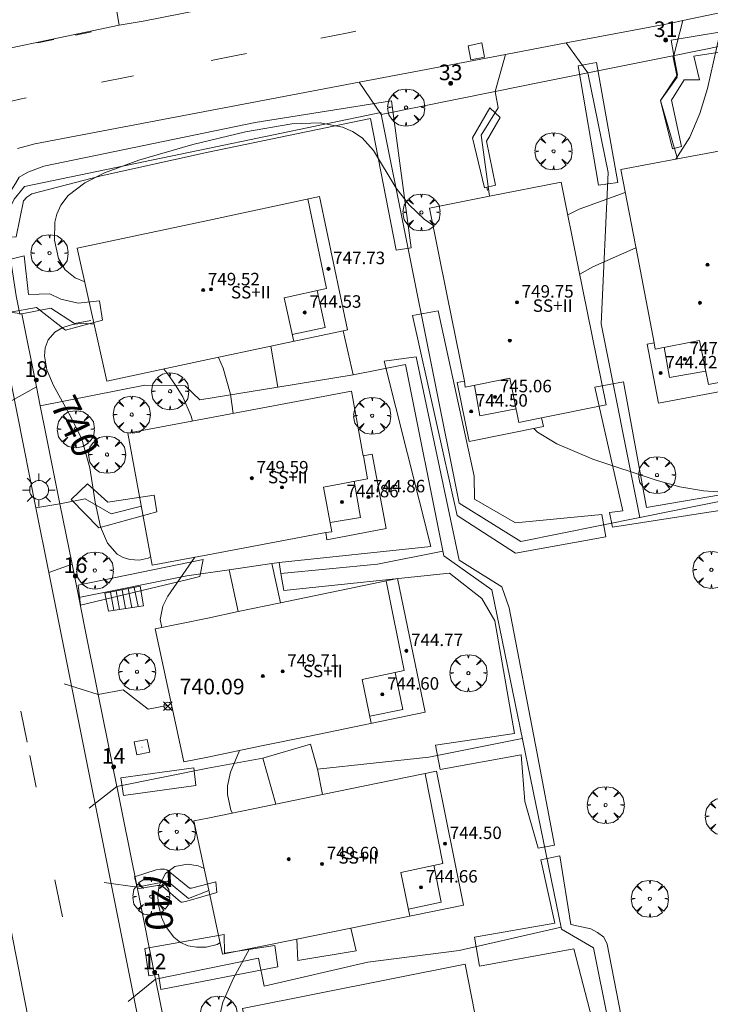
# Model space of a CAD drawing. Units: millimetres. Extents: x 423000 to 424001, y 4487999 to 4488501.
# Drawn here: x 423879 to 423923, y 4488185 to 4488248 of the extents above; entities that cross this region are included whole.
import ezdxf

# ---------------------------------------------------------------- set-up
doc = ezdxf.new("R2010")
doc.units = ezdxf.units.MM
doc.header["$MEASUREMENT"] = 0
doc.linetypes.add('VADO', pattern=[9.01, 2.71, -0.9, 0.9, -0.9, 0.9, -0.9, 0.9, -0.9])
doc.layers.get('0').update_dxf_attribs({"lineweight": 9})
for name, color, linetype, lineweight in [('1', 7, 'Continuous', 9), ('f012003p_num_plantas', 252, 'Continuous', 9), ('f022001p_portal', 7, 'Continuous', 9), ('f022001p_portal_texto', 7, 'Continuous', 9), ('f031026l_pinturavial', 253, 'Continuous', 9), ('f050002l_curvanivel_cgn', 23, 'Continuous', 9), ('f050002l_curvanivel_mae', 213, 'Continuous', 9), ('f050008p_puntocotaterreno', 7, 'Continuous', 9), ('f050009p_puntocotaconstruccionelevada', 211, 'Continuous', 9), ('f061013p_arbol', 91, 'Continuous', 9), ('f070045l_muro_tap', 11, 'MURO2', 9), ('f070045l_puerta', 11, 'Continuous', 9), ('f070047l_seto', 91, 'Continuous', 9), ('f070056l_edificacion_els', 22, 'Continuous', 9), ('f070056l_edificacion_med', 221, 'Continuous', 9), ('f070056s_edificacion_edi', 240, 'Continuous', 9), ('f070058l_elementoconstruido_bordillo', 30, 'Continuous', 9), ('f071028l_acera_escalera', 11, 'Continuous', 9), ('f071045l_vado', 30, 'VADO', 9), ('f081055p_farola', 7, 'Continuous', 9), ('f081065p_registro_cuadrado', 7, 'Continuous', 9), ('f081065s_registro_cuadrado', 7, 'Continuous', 9)]:
    doc.layers.add(name, color=color, linetype=linetype, lineweight=lineweight)
doc.styles.get("Standard").update_dxf_attribs({"font": 'arial.ttf'})
doc.styles.add('Style-s7210005_h', font='txt')
doc.linetypes.add('MURO2', pattern='A,3.1e-05,[1,muro2.shx,S=1,R=0,X=0,Y=0],-3.058844', length=3.058875)

# ---------------------------------------------------------------- blocks, each defined once
blk = doc.blocks.new('punto_cota')
at = {"layer": 'f050008p_puntocotaterreno'}
for points in [[(0, 0), (-0.283, 0.283)], [(0, 0), (-0.283, -0.283)], [(0, 0), (0.283, 0.283)], [(0, 0), (0.283, -0.283)]]:
    blk.add_lwpolyline(points, dxfattribs=at)
blk.add_circle((0, 0), 0.25, dxfattribs=at)
blk = doc.blocks.new('punto_cota_construccion_elevada')
at = {"layer": 'f050009p_puntocotaconstruccionelevada'}
h = blk.add_hatch(color=256, dxfattribs=at)
h.dxf.hatch_style = 1
edge = h.paths.add_edge_path()
edge.add_arc((0, 0), 0.1, 0, 360)
blk.add_circle((0, 0), 0.1, dxfattribs=at)
blk = doc.blocks.new('arbol')
at = {"color": 0, "linetype": 'Continuous', "lineweight": 0, "flags": 128}
for points in [[(0.96, 0.012), (1.2, 0.036), (1.128, 0.468), (0.888, 0.804), (0.528, 0.528), (0.816, 0.876), (0.48, 1.104), (0.048, 1.176), (0.012, 0.96), (-0.048, 1.176), (-0.48, 1.104), (-0.816, 0.876), (-0.504, 0.528), (-0.864, 0.804), (-1.104, 0.468), (-1.188, 0.036), (-0.936, 0.012)], [(-0.936, 0.012), (-1.188, -0.048), (-1.104, -0.48), (-0.864, -0.804), (-0.504, -0.504), (-0.816, -0.876), (-0.48, -1.116)], [(-0.48, -1.116), (-0.048, -1.188), (0.012, -0.936), (0.048, -1.188), (0.48, -1.116), (0.816, -0.876), (0.528, -0.504), (0.888, -0.804), (1.128, -0.48), (1.2, -0.048), (0.96, 0.012)]]:
    blk.add_lwpolyline(points, dxfattribs=at)
at = {"color": 0, "linetype": 'Continuous', "lineweight": 0, "extrusion": (0, 0, -1)}
for start, end in [(180.0229, 7.59464), (7.22334, 180.0229)]:
    blk.add_arc((0, 0), 0.104, start, end, dxfattribs=at)
blk = doc.blocks.new('farola')
at = {"layer": '1'}
for points in [[(-0.75, 0.75, 0), (-0.42, 0.42, 0)], [(0, 1.05, 0), (0, 0.6, 0)], [(0.75, 0.75, 0), (0.43, 0.43, 0)], [(-1.05, 0, 0), (-0.59, 0, 0)], [(0.01, 0.61, 0), (0.09, 0.6, 0), (0.16, 0.58, 0), (0.24, 0.57, 0), (0.3, 0.52, 0), (0.37, 0.49, 0), (0.43, 0.43, 0), (0.48, 0.39, 0), (0.52, 0.31, 0), (0.57, 0.25, 0), (0.6, 0.18, 0), (0.61, 0.1, 0), (0.61, 0.03, 0), (0.61, -0.03, 0), (0.61, -0.11, 0), (0.6, -0.18, 0), (0.57, -0.26, 0), (0.52, -0.32, 0), (0.48, -0.39, 0), (0.43, -0.44, 0), (0.37, -0.5, 0), (0.3, -0.53, 0), (0.24, -0.57, 0), (0.16, -0.59, 0), (0.09, -0.6, 0), (0, -0.62, 0), (-0.06, -0.6, 0), (-0.14, -0.59, 0), (-0.21, -0.57, 0), (-0.27, -0.53, 0), (-0.35, -0.5, 0), (-0.41, -0.44, 0), (-0.45, -0.39, 0), (-0.5, -0.32, 0), (-0.54, -0.26, 0), (-0.57, -0.18, 0), (-0.59, -0.11, 0), (-0.59, -0.03, 0), (-0.59, 0.03, 0), (-0.59, 0.1, 0), (-0.57, 0.18, 0), (-0.54, 0.25, 0), (-0.5, 0.31, 0), (-0.45, 0.39, 0), (-0.41, 0.43, 0), (-0.35, 0.49, 0), (-0.27, 0.52, 0), (-0.21, 0.57, 0), (-0.14, 0.58, 0), (-0.06, 0.6, 0), (0.01, 0.61, 0)], [(1.05, 0, 0), (0.61, 0, 0)], [(-0.75, -0.74, 0), (-0.42, -0.41, 0)], [(0, -1.05, 0), (0, -0.62, 0)], [(0.75, -0.75, 0), (0.43, -0.44, 0)]]:
    blk.add_polyline3d(points, dxfattribs=at)
blk = doc.blocks.new('registro_cuadrado')
at = {"layer": 'f081065p_registro_cuadrado'}
blk.add_lwpolyline([(-0.42, 0.416), (-0.42, -0.424), (0.42, -0.424), (0.42, 0.416)], close=True, dxfattribs=at)
blk.add_polyline3d([(0, 0.003, 0), (0, -0.004, 0), (0, 0.003, 0)], dxfattribs=at)
blk = doc.blocks.new('portal_catastro')
at = {"layer": 'f022001p_portal'}
h = blk.add_hatch(color=256, dxfattribs=at)
h.dxf.hatch_style = 1
edge = h.paths.add_edge_path()
edge.add_arc((0, 0), 0.125, 0, 360)
blk.add_circle((0, 0), 0.125, dxfattribs=at)

msp = doc.modelspace()

# ---------------------------------------------------------------- linework, layer by layer
at = {"layer": 'f031026l_pinturavial'}
for p, q in [((423883.263, 4488247.092, 740.204), (423882.25, 4488246.888, 740.202)), ((423880.855, 4488246.608, 740.195), (423879.8, 4488246.396, 740.185)), ((423879.145, 4488201.599, 740.312), (423878.741, 4488203.595, 740.302)), ((423879.725, 4488198.727, 740.321), (423879.315, 4488200.755, 740.316)), ((423881.419, 4488190.41, 740.238), (423880.927, 4488192.786, 740.281))]:
    msp.add_line(p, q, dxfattribs=at)
for points in [[(423900.206, 4488247.141, 740.507), (423899.718, 4488247.046, 740.491), (423897.962, 4488246.702, 740.439)], [(423893.189, 4488245.721, 740.444), (423892.639, 4488245.607, 740.449), (423890.938, 4488245.259, 740.439)], [(423885.961, 4488244.288, 740.266), (423885.633, 4488244.225, 740.253), (423883.903, 4488243.882, 740.205)], [(423879.078, 4488242.865, 740.215), (423878.682, 4488242.78, 740.218), (423878.138, 4488242.665, 740.22), (423877.049, 4488242.442, 740.207)]]:
    msp.add_polyline3d(points, dxfattribs=at)
at = {"layer": 'f050002l_curvanivel_cgn'}
for points in [[(423923.677, 4488247.734, 741), (423922.726, 4488243.472, 741), (423922.237, 4488241.874, 741), (423921.596, 4488240.356, 741), (423920.703, 4488238.946, 741)], [(423905.142, 4488234.723, 741), (423904.58, 4488235.102, 741), (423903.611, 4488236.025, 741), (423902.79, 4488237.093, 741), (423901.33, 4488239.493, 741), (423900.603, 4488240.307, 741), (423899.992, 4488240.713, 741), (423899.348, 4488240.985, 741), (423897.909, 4488241.262, 741), (423896.097, 4488241.209, 741), (423893.133, 4488240.686, 741), (423889.755, 4488239.878, 741), (423886.301, 4488238.882, 741), (423884.108, 4488238.061, 741), (423882.841, 4488237.431, 741), (423881.772, 4488236.624, 741), (423881.294, 4488235.996, 741), (423881.043, 4488235.419, 741), (423880.93, 4488234.9, 741), (423880.898, 4488233.753, 741), (423881.151, 4488232.582, 741), (423881.583, 4488231.856, 741), (423882.212, 4488231.335, 741), (423882.832, 4488231.084, 741)], [(423917.458, 4488236.802, 741), (423914.505, 4488235.748, 741), (423913.775, 4488235.383, 741)], [(423918.14, 4488233.264, 742), (423915.378, 4488232.056, 742), (423914.542, 4488231.584, 742)], [(423891.408, 4488226.251, 741), (423891.71, 4488225.55, 741), (423892.164, 4488223.891, 741), (423892.343, 4488222.659, 741)], [(423911.596, 4488221.689, 742), (423911.841, 4488221.465, 742), (423913.078, 4488220.704, 742), (423915.379, 4488219.729, 742), (423919.43, 4488218.383, 742), (423920.943, 4488217.954, 742), (423922.479, 4488217.695, 742), (423925.254, 4488217.497, 742)], [(423889.882, 4488213.448, 741), (423888.166, 4488210.945, 741), (423887.848, 4488210.316, 741), (423887.67, 4488209.463, 741), (423887.784, 4488208.951, 741)], [(423892.746, 4488201.064, 741), (423892.165, 4488199.678, 741), (423891.984, 4488198.808, 741), (423891.973, 4488198.248, 741), (423892.198, 4488197.245, 741), (423892.295, 4488197.056, 741)], [(423893.394, 4488188.367, 741), (423892.372, 4488186.478, 741), (423891.676, 4488184.951, 741), (423891.41, 4488183.722, 741), (423891.44, 4488183.263, 741), (423891.705, 4488182.684, 741), (423891.99, 4488182.469, 741), (423892.502, 4488182.345, 741), (423893.076, 4488182.388, 741), (423893.34, 4488182.446, 741)]]:
    msp.add_polyline3d(points, dxfattribs=at)
at = {"layer": 'f050002l_curvanivel_mae'}
for points in [[(423887.057, 4488213.465, 740), (423886.908, 4488213.389, 740), (423886.318, 4488213.263, 740), (423885.731, 4488213.291, 740), (423885.298, 4488213.421, 740), (423884.903, 4488213.646, 740), (423884.287, 4488214.339, 740), (423883.846, 4488215.387, 740), (423883.511, 4488216.966, 740), (423883.166, 4488219.169, 740), (423882.641, 4488221.005, 740), (423881.95, 4488222.436, 740), (423880.827, 4488224.45, 740), (423880.408, 4488225.46, 740), (423880.253, 4488226.35, 740), (423880.293, 4488226.854, 740), (423880.489, 4488227.373, 740), (423880.921, 4488227.859, 740), (423881.441, 4488228.157, 740), (423882.057, 4488228.347, 740), (423882.737, 4488228.435, 740), (423883.433, 4488228.377, 740)], [(423887.894, 4488225.501, 740), (423888.124, 4488225.232, 740), (423888.653, 4488224.475, 740), (423889.112, 4488223.716, 740), (423889.663, 4488222.485, 740), (423889.734, 4488222.17, 740)], [(423891.498, 4488188.739, 740), (423891.317, 4488188.644, 740), (423890.605, 4488188.463, 740), (423889.995, 4488188.463, 740), (423889.467, 4488188.563, 740), (423888.979, 4488188.762, 740), (423888.533, 4488189.099, 740), (423888.007, 4488189.821, 740), (423887.756, 4488190.394, 740), (423887.548, 4488191.264, 740), (423887.521, 4488191.833, 740), (423887.608, 4488192.418, 740), (423888.018, 4488193.195, 740), (423888.613, 4488193.626, 740), (423889.416, 4488193.776, 740), (423890.109, 4488193.671, 740), (423890.481, 4488193.508, 740)]]:
    msp.add_polyline3d(points, dxfattribs=at)
at = {"layer": 'f070045l_muro_tap'}
for p, q in [((423879.985, 4488223.136, 740.13), (423879.74, 4488224.354, 740.13)), ((423918.399, 4488215.995, 741.786), (423918.402, 4488215.982, 741.786)), ((423882.454, 4488210.863, 740.556), (423882.001, 4488213.113, 740.556)), ((423884.886, 4488198.771, 741.662), (423884.886, 4488198.771, 740.304))]:
    msp.add_line(p, q, dxfattribs=at)
for points in [[(423925.459, 4488246.563, 741.975), (423920.515, 4488245.568, 741.437), (423920.782, 4488244.202, 741.437)], [(423914.091, 4488244.274, 740.78), (423915.065, 4488244.47, 740.78), (423916.352, 4488238.082, 740.78), (423915.912, 4488228.402, 747.7), (423918.399, 4488215.995, 741.786)], [(423920.782, 4488244.202, 972.806), (423919.707, 4488242.695, 972.806), (423920.797, 4488238.964, 972.806)], [(423909.322, 4488242.243, 740.78), (423909.117, 4488243.272, 740.78), (423912.188, 4488243.89, 740.78)], [(423909.322, 4488242.243, 972.806), (423908.225, 4488240.488, 972.806), (423908.763, 4488236.568, 972.806)], [(423918.399, 4488215.995, 742.056), (423910.772, 4488214.462, 741.763), (423906.822, 4488216.902, 741.687), (423901.802, 4488241.943, 741.334), (423890.712, 4488239.633, 741.297), (423878.982, 4488237.203, 740.309), (423878.312, 4488236.393, 741.313), (423878.022, 4488235.763, 741.313), (423877.852, 4488235.093, 741.313), (423877.862, 4488234.053, 741.313), (423878.09, 4488232.556, 741.313)], [(423878.09, 4488232.556, 741.313), (423878.452, 4488230.183, 741.313), (423878.682, 4488229.013, 741.313), (423878.799, 4488229.036, 857.047)], [(423878.799, 4488229.036, 857.047), (423880.662, 4488229.403, 741.313), (423882.182, 4488228.413, 741.313), (423883.232, 4488228.613, 741.313)], [(423900.372, 4488121.784, 739.569), (423926.161, 4488126.962, 739.831), (423920.841, 4488153.382, 740.724), (423922.071, 4488155.382, 740.724), (423915.422, 4488188.422, 741.551), (423913.372, 4488189.622, 741.551), (423908.902, 4488211.362, 741.763), (423905.842, 4488213.532, 741.687), (423903.372, 4488225.793, 741.564), (423900.022, 4488225.123, 746.14), (423895.208, 4488224.341, 746.14), (423890.215, 4488223.531, 746.14), (423889.264, 4488224.423, 746.14), (423886.682, 4488224.473, 740.13), (423879.985, 4488223.136, 740.13)], [(423880.365, 4488221.247, 740.13), (423881.246, 4488216.868, 740.556), (423882.872, 4488217.193, 740.13), (423884.532, 4488216.223, 740.556), (423886.462, 4488216.713, 740.762)], [(423930.222, 4488219.972, 742.47), (423929.182, 4488218.162, 742.47), (423918.399, 4488215.995, 742.056)], [(423905.772, 4488213.842, 741.687), (423901.592, 4488213.002, 746.65), (423895.405, 4488212.412, 746.65), (423895.287, 4488213.115, 746.65), (423894.829, 4488213.048, 746.261), (423892.082, 4488212.647, 743.931), (423889.382, 4488212.253, 741.641), (423882.454, 4488210.863, 740.556)], [(423882.826, 4488209.015, 740.556), (423883.704, 4488204.647, 740.304), (423885.292, 4488204.963, 740.304), (423886.902, 4488203.713, 740.304), (423888.112, 4488203.943, 741.37)], [(423910.852, 4488201.842, 741.514), (423904.872, 4488200.632, 746.65), (423897.747, 4488199.87, 746.65), (423897.305, 4488201.462, 746.65), (423894.242, 4488200.582, 741.37), (423890.712, 4488199.933, 741.37), (423884.886, 4488198.771, 741.662)], [(423885.271, 4488196.857, 740.26), (423886.186, 4488192.308, 740.26), (423888.142, 4488192.703, 741.196), (423889.492, 4488191.593, 741.196), (423890.783, 4488192.093, 741.196)], [(423887.37, 4488186.424, 741.303), (423890.712, 4488187.092, 741.196), (423893.972, 4488187.762, 741.196), (423894.339, 4488185.981, 746.65), (423900.97, 4488187.507, 746.65), (423906.822, 4488188.262, 746.65), (423913.342, 4488189.742, 741.551)]]:
    msp.add_polyline3d(points, dxfattribs=at)
at = {"layer": 'f070045l_puerta'}
for p, q in [((423912.188, 4488243.89, 740.78), (423914.091, 4488244.274, 740.78)), ((423878.798, 4488229.036, 972.806), (423879.74, 4488224.354, 740.13)), ((423879.985, 4488223.136, 743.02), (423880.365, 4488221.248, 743.02)), ((423881.246, 4488216.868, 972.806), (423882.025, 4488212.995, 972.806)), ((423882.454, 4488210.864, 743.02), (423882.825, 4488209.016, 743.02)), ((423884.886, 4488198.772, 743.02), (423885.271, 4488196.857, 743.02)), ((423887.37, 4488186.424, 742.41), (423887.944, 4488183.57, 742.41))]:
    msp.add_line(p, q, dxfattribs=at)
at = {"layer": 'f070047l_seto'}
for points in [[(423921.068, 4488239.767, 741.437), (423920.481, 4488239.602, 741.437), (423919.707, 4488242.695, 741.437), (423920.813, 4488244.346, 741.437), (423920.574, 4488245.594, 741.437), (423920.388, 4488246.569, 741.437), (423925.28, 4488247.388, 741.095), (423925.459, 4488246.563, 741.316), (423925.558, 4488246.11, 741.437), (423921.848, 4488245.546, 741.437), (423922.209, 4488244.035, 741.437), (423921.241, 4488244.025, 741.437), (423920.429, 4488242.723, 741.437), (423921.068, 4488239.767, 741.437)], [(423914.435, 4488244.925, 740.78), (423915.626, 4488245.146, 740.78), (423916.979, 4488237.457, 740.78), (423915.735, 4488237.276, 740.78), (423914.435, 4488244.925, 740.78)], [(423878.452, 4488233.971, 741.313), (423877.877, 4488233.958, 741.313), (423877.082, 4488233.94, 741.313), (423877.07, 4488234.484, 741.313), (423877.088, 4488234.892, 741.313), (423877.124, 4488235.292, 741.313), (423877.247, 4488235.616, 741.313), (423878.393, 4488237.394, 740.309), (423878.63, 4488237.797, 740.309), (423879.182, 4488238.107, 740.309), (423880.216, 4488238.49, 740.309), (423893.745, 4488241.285, 741.297), (423902.495, 4488242.69, 741.334), (423903.736, 4488233.256, 741.552), (423902.781, 4488233.118, 741.552), (423901.136, 4488241.553, 741.334), (423890.743, 4488239.385, 741.297), (423883.897, 4488237.887, 740.309), (423879.442, 4488236.72, 741.313), (423879.118, 4488236.506, 741.313), (423878.92, 4488236.283, 741.313), (423878.452, 4488233.971, 741.313)], [(423908.434, 4488237.106, 740.78), (423907.664, 4488240.306, 740.78), (423908.792, 4488242.229, 740.78), (423909.435, 4488241.608, 740.78), (423908.574, 4488240.106, 740.78), (423909.156, 4488237.283, 740.78), (423908.434, 4488237.106, 740.78)], [(423878.054, 4488229.148, 741.313), (423877.555, 4488232.395, 741.313), (423878.094, 4488232.531, 741.313), (423878.949, 4488232.747, 741.313), (423879.23, 4488230.273, 741.313), (423880.597, 4488230.318, 741.313), (423881.311, 4488229.986, 741.313), (423882.424, 4488229.724, 741.313), (423883.791, 4488229.878, 741.313), (423883.982, 4488228.634, 741.313), (423881.614, 4488227.982, 741.313), (423879.754, 4488229.433, 741.313), (423878.054, 4488229.148, 741.313)], [(423906.694, 4488216.119, 741.687), (423903.823, 4488228.928, 741.552), (423905.467, 4488229.23, 741.552), (423907.782, 4488218.631, 742.076), (423907.797, 4488217.159, 742.076), (423910.434, 4488215.644, 741.763), (423915.959, 4488216.18, 741.763), (423916.21, 4488214.743, 741.763), (423910.422, 4488213.717, 741.763), (423906.694, 4488216.119, 741.687)], [(423916.456, 4488216.306, 741.763), (423917.305, 4488216.422, 741.786), (423915.507, 4488224.347, 742.076), (423917.336, 4488224.692, 742.448), (423918.827, 4488216.641, 741.786), (423923.557, 4488217.439, 742.448), (423923.497, 4488218.29, 742.448), (423928.883, 4488219.077, 742.47), (423929.06, 4488220.357, 742.47), (423928.179, 4488227.14, 742.47), (423930.262, 4488227.419, 742.47), (423931.33, 4488217.667, 742.47), (423916.642, 4488215.377, 741.763), (423916.456, 4488216.306, 741.763)], [(423910.788, 4488200.793, 741.514), (423905.605, 4488199.85, 741.619), (423905.297, 4488201.413, 741.619), (423910.358, 4488202.145, 741.514), (423909.105, 4488209.379, 741.763), (423908.271, 4488210.803, 741.763), (423906.2, 4488212.423, 741.687), (423895.59, 4488211.307, 741.641), (423895.405, 4488212.412, 741.641), (423895.287, 4488213.115, 741.641), (423905.012, 4488214.132, 741.687), (423902.021, 4488226.002, 741.564), (423904.07, 4488226.277, 741.564), (423906.813, 4488213.267, 741.687), (423909.55, 4488211.558, 741.763), (423910.011, 4488210.214, 741.763), (423911.799, 4488200.98, 741.514), (423912.935, 4488194.997, 741.551), (423911.876, 4488194.807, 741.551), (423911.027, 4488197.802, 741.514), (423910.788, 4488200.793, 741.514)], [(423883.741, 4488215.322, 740.556), (423881.964, 4488217.146, 740.13), (423883.005, 4488218.145, 740.13), (423884.322, 4488216.977, 740.556), (423887.277, 4488217.421, 741.613), (423887.447, 4488216.362, 741.641), (423883.741, 4488215.322, 740.556)], [(423882.423, 4488211.655, 740.556), (423890.413, 4488213.301, 741.641), (423890.206, 4488212.209, 741.641), (423889.436, 4488212.025, 741.532), (423882.569, 4488210.382, 740.556), (423882.423, 4488211.655, 740.556)], [(423885.153, 4488199.315, 740.304), (423889.828, 4488199.956, 741.37), (423889.944, 4488198.827, 741.37), (423885.317, 4488198.19, 740.304), (423885.153, 4488199.315, 740.304)], [(423916.811, 4488178.152, 741.474), (423914.161, 4488188.365, 741.551), (423908.112, 4488187.243, 741.551), (423907.795, 4488189.109, 741.551), (423912.951, 4488190.001, 741.551), (423912.047, 4488194.072, 741.551), (423913.265, 4488194.324, 741.551), (423913.967, 4488189.91, 741.551), (423915.249, 4488189.648, 741.551), (423915.674, 4488189.401, 741.551), (423916.085, 4488189.102, 741.551), (423916.299, 4488188.654, 741.551), (423918.348, 4488178.113, 741.153)], [(423886.027, 4488192.972, 740.26), (423887.405, 4488193.428, 741.196), (423887.684, 4488193.462, 741.196), (423887.94, 4488193.459, 741.196), (423888.084, 4488193.419, 741.196), (423888.179, 4488193.364, 741.196), (423889.555, 4488192.247, 741.196), (423889.684, 4488192.247, 741.196), (423891.227, 4488192.644, 741.196), (423891.298, 4488191.961, 741.196), (423889.367, 4488191.406, 741.196), (423889.078, 4488191.343, 741.196), (423889.017, 4488191.352, 741.196), (423888.966, 4488191.372, 741.196), (423887.839, 4488192.361, 741.196), (423887.682, 4488192.41, 741.196), (423887.487, 4488192.419, 741.196), (423886.207, 4488192.21, 740.26), (423886.027, 4488192.972, 740.26)], [(423886.68, 4488188.376, 740.26), (423891.769, 4488189.285, 741.196), (423891.798, 4488188.086, 741.196), (423895.002, 4488188.565, 741.196), (423895.197, 4488187.216, 741.196), (423887.719, 4488185.76, 741.303), (423887.61, 4488186.463, 741.303), (423887.567, 4488186.744, 741.303), (423886.94, 4488186.641, 740.685), (423886.68, 4488188.376, 740.26)]]:
    msp.add_polyline3d(points, dxfattribs=at)
at = {"layer": 'f070056l_edificacion_els'}
for points in [[(423899.394, 4488227.955, 972.806), (423900.022, 4488225.123, 972.806), (423895.208, 4488224.341, 972.806), (423894.752, 4488226.964, 972.806)], [(423895.369, 4488210.525, 972.806), (423894.829, 4488213.048, 972.806), (423892.082, 4488212.647, 972.806), (423892.668, 4488209.961, 972.806)], [(423895.066, 4488197.623, 972.806), (423894.242, 4488200.582, 972.806), (423897.305, 4488201.462, 972.806), (423897.747, 4488199.87, 972.806), (423898.075, 4488198.239, 972.806)], [(423899.871, 4488189.688, 972.806), (423900.223, 4488188.232, 972.806), (423896.488, 4488187.618, 972.806), (423896.429, 4488188.986, 972.806)]]:
    msp.add_polyline3d(points, dxfattribs=at)
at = {"layer": 'f070056l_edificacion_med'}
for points in [[(423896.223, 4488227.272, 741.619), (423895.613, 4488230.072, 741.619), (423898.313, 4488230.652, 741.552), (423897.123, 4488236.412, 741.552)], [(423896.123, 4488227.722, 741.619), (423898.233, 4488228.172, 741.552), (423897.733, 4488230.542, 741.552)], [(423919.313, 4488227.172, 742.356), (423919.373, 4488226.782, 742.448), (423922.223, 4488227.332, 742.356), (423922.783, 4488224.502, 742.448), (423924.243, 4488224.782, 742.448)], [(423919.953, 4488226.892, 742.448), (423920.293, 4488224.952, 742.448), (423922.603, 4488225.372, 742.448)], [(423907.153, 4488224.722, 742.076), (423907.213, 4488224.342, 742.076), (423910.063, 4488224.912, 742.076), (423910.643, 4488222.082, 742.076), (423912.103, 4488222.382, 742.076)], [(423907.793, 4488224.442, 742.076), (423908.153, 4488222.512, 742.076), (423910.463, 4488222.952, 742.076)], [(423898.273, 4488215.022, 741.687), (423898.653, 4488215.082, 741.687), (423898.123, 4488217.932, 741.564), (423900.953, 4488218.472, 741.564), (423900.683, 4488219.942, 741.564)], [(423898.553, 4488215.662, 741.687), (423900.493, 4488215.992, 741.687), (423900.083, 4488218.312, 741.564)], [(423901.183, 4488202.812, 741.619), (423900.603, 4488205.622, 741.619), (423903.303, 4488206.182, 741.619), (423902.143, 4488211.942, 741.687)], [(423901.093, 4488203.262, 741.619), (423903.203, 4488203.702, 741.619), (423902.713, 4488206.072, 741.619)], [(423903.653, 4488190.462, 741.762), (423903.073, 4488193.262, 741.762), (423905.773, 4488193.822, 741.762), (423904.633, 4488199.582, 741.619)], [(423903.563, 4488190.912, 741.762), (423905.673, 4488191.342, 741.762), (423905.193, 4488193.712, 741.762)]]:
    msp.add_polyline3d(points, dxfattribs=at)
at = {"layer": 'f070056s_edificacion_edi'}
for points in [[(423919.593, 4488223.312, 742.448), (423918.853, 4488227.092, 742.356), (423919.313, 4488227.172, 742.356), (423918.253, 4488232.675, 741.901), (423917.173, 4488238.282, 741.437), (423920.797, 4488238.964, 741.437), (423925.623, 4488239.872, 741.437), (423926.676, 4488234.419, 741.831), (423928.383, 4488225.572, 742.47), (423924.233, 4488224.792, 742.448), (423924.343, 4488224.222, 742.448)], [(423907.463, 4488220.862, 742.076), (423906.693, 4488224.632, 741.564), (423907.153, 4488224.722, 742.076), (423906.034, 4488230.287, 741.813), (423904.923, 4488235.812, 741.552), (423908.763, 4488236.568, 741.2), (423913.353, 4488237.472, 740.78), (423914.448, 4488232.049, 741.273), (423916.233, 4488223.202, 742.076), (423912.093, 4488222.382, 742.076), (423912.213, 4488221.812, 742.076)], [(423884.243, 4488224.722, 740.13), (423882.353, 4488233.242, 741.313), (423890.713, 4488235.022, 741.619), (423897.863, 4488236.562, 741.552), (423899.663, 4488228.012, 741.552), (423899.394, 4488227.955, 741.554), (423894.752, 4488226.964, 741.585), (423890.713, 4488226.102, 741.613)], [(423887.153, 4488212.942, 741.641), (423885.603, 4488221.402, 740.13), (423890.713, 4488222.352, 741.613), (423899.913, 4488224.082, 741.564), (423900.673, 4488219.932, 741.564), (423901.243, 4488220.042, 741.564), (423902.133, 4488215.282, 741.687), (423898.353, 4488214.562, 741.687), (423898.273, 4488215.022, 741.687), (423890.713, 4488213.602, 741.641)], [(423889.193, 4488200.332, 741.37), (423887.353, 4488208.862, 741.641), (423890.713, 4488209.552, 741.641), (423892.668, 4488209.961, 741.648), (423895.369, 4488210.525, 741.659), (423902.873, 4488212.092, 741.687), (423904.633, 4488203.532, 741.619), (423897.224, 4488201.994, 741.486), (423894.15, 4488201.356, 741.431), (423890.713, 4488200.642, 741.37)], [(423891.653, 4488188.012, 741.196), (423890.713, 4488192.422, 741.196), (423889.833, 4488196.552, 741.196), (423890.713, 4488196.732, 741.196), (423895.066, 4488197.623, 741.322), (423898.075, 4488198.239, 741.408), (423905.373, 4488199.732, 741.619), (423907.103, 4488191.162, 741.551), (423899.871, 4488189.688, 741.385), (423896.429, 4488188.986, 741.306)], [(423894.573, 4488176.102, 739.891), (423892.933, 4488184.542, 741.303), (423907.213, 4488187.382, 741.551), (423908.023, 4488183.242, 741.474), (423908.593, 4488183.362, 741.474), (423909.533, 4488178.612, 741.474), (423905.753, 4488177.852, 741.59), (423905.673, 4488178.302, 741.59), (423900.872, 4488177.351, 740.855), (423897.152, 4488176.613, 740.286)]]:
    msp.add_polyline3d(points, close=True, dxfattribs=at)
at = {"layer": 'f070058l_elementoconstruido_bordillo'}
for p, q in [((423855.773, 4488241.446, 739.6), (423885.045, 4488247.53, 740.16)), ((423920.515, 4488245.568, 740.88), (423915.065, 4488244.47, 740.82)), ((423909.117, 4488243.272, 740.67), (423901.83, 4488241.804, 741.32)), ((423879.74, 4488224.354, 740.13), (423878.798, 4488229.036, 740.1)), ((423882.025, 4488212.995, 740.24), (423881.246, 4488216.868, 740.23)), ((423884.886, 4488198.771, 740.24), (423883.704, 4488204.647, 740.29)), ((423887.37, 4488186.424, 740.24), (423886.186, 4488192.308, 740.16))]:
    msp.add_line(p, q, dxfattribs=at)
for points in [[(423885.045, 4488247.53, 740.16), (423886.585, 4488247.778, 740.3), (423910.585, 4488252.519, 740.87), (423939.959, 4488258.459, 741.41)], [(423855.773, 4488241.446, 739.6), (423854.84, 4488246.373, 739.81), (423884.257, 4488252.263, 740.35), (423885.045, 4488247.53, 740.16)], [(423878.519, 4488239.637, 739.98), (423879.649, 4488239.929, 739.98), (423900.418, 4488243.871, 740.43), (423909.79, 4488245.651, 740.66), (423913.677, 4488246.388, 740.72), (423920.394, 4488247.664, 741.01), (423921.137, 4488247.819, 741.01), (423926.273, 4488248.892, 741.08)], [(423897.892, 4488125.736, 737.88), (423880.54, 4488212.464, 740.19), (423879.71, 4488216.612, 740.16), (423876.149, 4488234.411, 739.92)], [(423877.657, 4488191.954, 740.17), (423879.201, 4488184.048, 740.14)]]:
    msp.add_polyline3d(points, dxfattribs=at)
at = {"layer": 'f071028l_acera_escalera'}
for p, q in [((423885.235, 4488211.367, 249150.516), (423885.449, 4488210.165, 249150.516)), ((423885.612, 4488211.441, 256740.906), (423885.843, 4488210.224, 256740.906)), ((423886.003, 4488211.518, 261989.453), (423886.248, 4488210.286, 261989.453)), ((423884.12, 4488211.148, 294517.531), (423884.353, 4488209.998, 294517.531)), ((423884.481, 4488211.219, 268654.625), (423884.697, 4488210.05, 268654.625)), ((423884.843, 4488211.29, 269141.531), (423885.068, 4488210.107, 269141.531))]:
    msp.add_line(p, q, dxfattribs=at)
msp.add_polyline3d([(423884.353, 4488209.998, 740.852), (423886.598, 4488210.339, 741.543), (423886.384, 4488211.592, 741.478), (423884.12, 4488211.148, 740.772)], dxfattribs=at)
at = {"layer": 'f071045l_vado'}
for p, q in [((423920.577, 4488245.58, 972.806), (423921.137, 4488247.819, 972.806)), ((423915.065, 4488244.47, 972.806), (423913.677, 4488246.388, 972.806)), ((423909.117, 4488243.272, 972.806), (423909.79, 4488245.651, 972.806)), ((423901.83, 4488241.804, 972.806), (423900.418, 4488243.871, 972.806)), ((423908.586, 4488237.143, 741.38), (423908.624, 4488236.94, 742.01)), ((423878.798, 4488229.036, 972.806), (423877.064, 4488229.287, 972.806)), ((423878.751, 4488229.27, 741.313), (423878.752, 4488229.264, 741.313)), ((423879.74, 4488224.354, 972.806), (423878.106, 4488223.454, 972.806)), ((423881.246, 4488216.868, 740.556), (423879.71, 4488216.612, 739.999)), ((423882.025, 4488212.995, 972.806), (423880.54, 4488212.464, 739.91)), ((423883.704, 4488204.647, 972.806), (423881.527, 4488205.335, 972.806)), ((423884.886, 4488198.771, 972.806), (423883.11, 4488197.38, 972.806)), ((423886.186, 4488192.308, 972.806), (423884.073, 4488192.612, 972.806)), ((423887.37, 4488186.424, 972.806), (423885.612, 4488184.997, 972.806))]:
    msp.add_line(p, q, dxfattribs=at)
at = {"layer": 'f081065s_registro_cuadrado'}
msp.add_polyline3d([(423907.566, 4488245.308, 740.78), (423907.389, 4488246.214, 740.78), (423908.27, 4488246.387, 740.78), (423908.447, 4488245.48, 740.78)], close=True, dxfattribs=at)

# ---------------------------------------------------------------- block references
at = {"layer": 'f022001p_portal'}
for p in [(423920.044, 4488246.572), (423906.277, 4488243.803), (423879.727, 4488224.802), (423882.238, 4488212.243), (423884.683, 4488200.016), (423887.317, 4488186.852)]:
    msp.add_blockref('portal_catastro', p, dxfattribs=at)
at = {"layer": 'f050008p_puntocotaterreno'}
msp.add_blockref('punto_cota', (423888.162, 4488203.911, 740.086), dxfattribs=at)
at = {"layer": 'f050009p_puntocotaconstruccionelevada'}
for p in [(423922.727, 4488232.187, 750.18), (423898.446, 4488231.92, 747.73), (423890.422, 4488230.563, 749.52), (423890.925, 4488230.611, 749.76), (423910.522, 4488229.777, 749.75), (423922.244, 4488229.741, 748.74), (423896.926, 4488229.126, 744.53), (423910.061, 4488227.323, 748.55), (423921.272, 4488226.142, 747.49), (423919.729, 4488225.242, 744.42), (423909.119, 4488223.712, 745.06), (423907.585, 4488222.792, 744.5), (423893.539, 4488218.512, 749.59), (423895.477, 4488217.922, 748.43), (423899.309, 4488216.984, 744.86), (423901.009, 4488217.302, 744.86), (423903.437, 4488207.454, 744.77), (423894.246, 4488205.836, 749.45), (423895.511, 4488206.136, 749.71), (423901.903, 4488204.661, 744.6), (423905.915, 4488195.095, 744.5), (423895.898, 4488194.102, 748.51), (423898.035, 4488193.796, 749.6), (423904.374, 4488192.307, 744.66)]:
    msp.add_blockref('punto_cota_construccion_elevada', p, dxfattribs=at)
at = {"layer": 'f061013p_arbol'}
for p in [(423903.418, 4488242.257, 741.334), (423912.864, 4488239.447, 740.78), (423904.404, 4488235.533, 741.552), (423880.58, 4488232.922, 741.313), (423888.306, 4488224.079, 741.613), (423885.844, 4488222.584, 740.13), (423901.248, 4488222.512, 741.564), (423882.263, 4488221.648, 740.13), (423884.26, 4488220.022, 740.13), (423919.491, 4488218.711, 742.448), (423883.488, 4488212.599, 740.556), (423922.98, 4488212.641, 741.786), (423886.18, 4488206.114, 740.304), (423907.41, 4488206.022, 741.514), (423916.199, 4488197.57, 741.514), (423923.762, 4488196.852, 741.294), (423888.737, 4488195.86, 741.196), (423887.095, 4488191.704, 741.196), (423919.031, 4488191.569, 741.294), (423891.417, 4488184.155, 741.303)]:
    msp.add_blockref('arbol', p, dxfattribs=at)
at = {"layer": 'f081055p_farola'}
msp.add_blockref('farola', (423879.899, 4488217.751, 740.13), dxfattribs=at)
at = {"layer": 'f081065p_registro_cuadrado', "rotation": 101.37315407961}
msp.add_blockref('registro_cuadrado', (423886.501, 4488201.282, 740.304), dxfattribs=at)

# ---------------------------------------------------------------- texts
at = {"layer": 'f012003p_num_plantas', "char_height": 0.8, "width": 4, "attachment_point": 5}
for insert in [(423893.474, 4488230.42), (423912.808, 4488229.565), (423895.844, 4488218.58), (423898.084, 4488206.16), (423900.354, 4488194.22)]:
    msp.add_mtext('{\\fArial|b0|i0;SS+II}', dxfattribs=dict(at, insert=insert))
at = {"layer": 'f022001p_portal_texto', "char_height": 1, "width": 2, "attachment_point": 8}
for s, insert in [('{\\fTrebuchet MS|b0|i0;31}', (423920.044, 4488246.772)), ('{\\fTrebuchet MS|b0|i0;33}', (423906.277, 4488244.003)), ('{\\fTrebuchet MS|b0|i0;18}', (423879.727, 4488225.002)), ('{\\fTrebuchet MS|b0|i0;16}', (423882.238, 4488212.443)), ('{\\fTrebuchet MS|b0|i0;14}', (423884.683, 4488200.216)), ('{\\fTrebuchet MS|b0|i0;12}', (423887.317, 4488187.052))]:
    msp.add_mtext(s, dxfattribs=dict(at, insert=insert))
at = {"layer": 'f050002l_curvanivel_mae', "char_height": 1.75, "width": 5.25, "attachment_point": 5}
for insert, rotation in [((423882.241, 4488221.833, 740), 295.78777), ((423887.537, 4488191.506, 740), 272.75019)]:
    msp.add_mtext('{\\fRoman|b1|i0;740}', dxfattribs=dict(at, insert=insert, rotation=rotation))
at = {"layer": 'f050008p_puntocotaterreno', "style": 'Style-s7210005_h'}
msp.add_text('740.09', height=1, dxfattribs=at).set_placement((423888.912, 4488204.661, 740.086))
at = {"layer": 'f050009p_puntocotaconstruccionelevada', "style": 'Style-s7210005_h'}
for s, p in [('747.73', (423898.746, 4488232.22, 747.73)), ('749.52', (423890.722, 4488230.863, 749.52)), ('749.75', (423910.822, 4488230.077, 749.75)), ('744.53', (423897.226, 4488229.426, 744.53)), ('747.49', (423921.572, 4488226.442, 747.49)), ('744.42', (423920.029, 4488225.542, 744.42)), ('745.06', (423909.419, 4488224.012, 745.06)), ('744.50', (423907.885, 4488223.092, 744.5)), ('749.59', (423893.839, 4488218.812, 749.59)), ('744.86', (423901.309, 4488217.602, 744.86)), ('744.86', (423899.609, 4488217.284, 744.86)), ('744.77', (423903.737, 4488207.754, 744.77)), ('749.71', (423895.811, 4488206.436, 749.71)), ('744.60', (423902.203, 4488204.961, 744.6)), ('744.50', (423906.215, 4488195.395, 744.5)), ('749.60', (423898.335, 4488194.096, 749.6)), ('744.66', (423904.674, 4488192.607, 744.66))]:
    msp.add_text(s, height=0.8, dxfattribs=at).set_placement(p)

doc.saveas('drawing.dxf')
